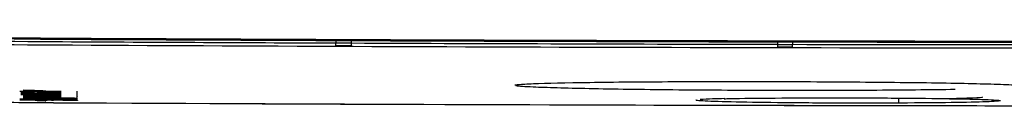
# Model space of a CAD drawing. Extents: x 21 to 298, y 50 to 351.
# Drawn here: x 120 to 135, y 272 to 274 of the extents above; entities that cross this region are included whole.
import ezdxf

# ---------------------------------------------------------------- set-up
doc = ezdxf.new("R2010")
doc.units = 0
for name, color, linetype in [('24D16262_1-BOTTO', 7, 'CONTINUOUS'), ('24D16272-TOP_COV', 7, 'CONTINUOUS'), ('24F49332_FRONT_P', 7, 'CONTINUOUS'), ('24G09882_BUTTON_', 7, 'CONTINUOUS'), ('DEFAULT', 7, 'CONTINUOUS')]:
    doc.layers.add(name, color=color, linetype=linetype)

# ---------------------------------------------------------------- blocks, each defined once
blk = doc.blocks.new('SE')
at = {"layer": '24D16262_1-BOTTO', "color": 7, "linetype": 'CONTINUOUS'}
blk.add_line((133.768, 272.469), (133.768, 272.404), dxfattribs=at)
for centre, radius, start, end in [((120.914, 376.209), 103.8, 267.2724, 269.6976), ((139.366, 3872.36), 3600, 269.697604, 269.908396)]:
    blk.add_arc(centre, radius, start, end, dxfattribs=at)
at = {"layer": '24D16272-TOP_COV', "color": 7, "linetype": 'CONTINUOUS'}
for centre, radius, start, end in [((120.914, 376.209), 102.785, 265.98328, 269.6976), ((120.914, 376.209), 102.776, 265.98328, 269.6976), ((120.914, 376.209), 102.793, 265.98328, 269.6976), ((139.366, 3872.36), 3598.976, 269.697604, 270), ((139.366, 3872.36), 3598.985, 269.697604, 270), ((139.366, 3872.36), 3598.993, 269.697604, 270)]:
    blk.add_arc(centre, radius, start, end, dxfattribs=at)
at = {"layer": '24F49332_FRONT_P', "color": 7, "linetype": 'CONTINUOUS'}
for p, q in [((124.846, 273.397), (124.846, 273.358)), ((125.086, 273.396), (125.086, 273.357)), ((131.846, 273.376), (131.846, 273.334)), ((132.086, 273.375), (132.086, 273.333)), ((124.846, 273.316), (124.846, 273.358)), ((125.086, 273.357), (125.086, 273.315)), ((131.846, 273.334), (131.846, 273.294)), ((132.086, 273.294), (132.086, 273.333)), ((120.336, 272.593), (120.367, 272.593)), ((120.367, 272.583), (120.336, 272.583)), ((120.335, 272.54), (120.367, 272.54)), ((120.367, 272.531), (120.335, 272.531)), ((120.335, 272.523), (120.367, 272.523)), ((120.367, 272.513), (120.335, 272.514)), ((120.335, 272.505), (120.367, 272.505)), ((120.367, 272.496), (120.335, 272.496)), ((120.335, 272.488), (120.367, 272.488)), ((120.367, 272.478), (120.335, 272.479)), ((120.335, 272.47), (120.367, 272.47)), ((120.367, 272.461), (120.335, 272.461)), ((120.335, 272.453), (120.367, 272.453)), ((120.367, 272.443), (120.335, 272.444)), ((120.336, 272.575), (120.367, 272.575)), ((120.367, 272.566), (120.336, 272.566)), ((120.336, 272.558), (120.367, 272.558)), ((120.367, 272.548), (120.336, 272.549)), ((120.366, 272.411), (120.367, 272.411)), ((133.792, 272.365), (133.824, 272.365))]:
    blk.add_line(p, q, dxfattribs=at)
for centre, radius, start, end in [((120.914, 376.209), 102.884, 265.98328, 269.6976), ((120.914, 376.209), 102.832, 267.86667, 269.6976), ((139.366, 3872.36), 3599.032, 269.697604, 269.768844), ((139.366, 3872.36), 3599.084, 269.697604, 270), ((139.366, 3872.36), 3599.032, 269.768844, 269.772665), ((139.366, 3872.36), 3599.073, 269.768847, 269.772668), ((139.366, 3872.36), 3599.032, 269.772665, 269.880283), ((139.366, 3872.36), 3599.034, 269.880283, 269.884104), ((139.366, 3872.36), 3599.074, 269.880285, 269.884105), ((139.366, 3872.36), 3599.032, 269.884104, 270), ((120.914, 376.215), 103.805, 265.99116, 269.6975), ((119.798, 254.239), 18.349, 89.0283, 89.8879), ((119.79, 253.597), 19.009, 89.1682, 89.7071), ((119.798, 254.122), 18.343, 89.0276, 89.8875), ((119.798, 254.105), 18.344, 89.0282, 89.888), ((119.821, 259.795), 12.758, 89.6997, 89.8683), ((119.819, 259.317), 13.218, 89.7025, 89.8666), ((119.823, 260.245), 12.325, 89.6969, 89.87), ((119.79, 253.497), 19.004, 89.1679, 89.707), ((119.79, 253.48), 19.004, 89.1682, 89.7073), ((119.79, 253.565), 19.005, 89.1668, 89.7058), ((119.79, 253.548), 19.005, 89.1671, 89.7061), ((119.79, 253.531), 19.005, 89.1674, 89.7064), ((119.79, 253.514), 19.004, 89.1676, 89.7067), ((130.972, 266.927), 5.544, 91.616, 93.6323), ((131.251, 259.016), 13.46, 91.0262, 91.8552), ((139.366, 3872.362), 3600.001, 269.697621, 269.911279), ((139.366, 3872.36), 3600, 269.911782, 269.978694)]:
    blk.add_arc(centre, radius, start, end, dxfattribs=at)
for points, knots in [([(127.682, 272.691), (127.695, 272.694), (127.716, 272.696), (127.797, 272.703), (127.875, 272.708), (128.183, 272.72), (128.493, 272.727), (129.251, 272.738), (129.709, 272.742), (130.696, 272.746), (131.235, 272.747), (132.037, 272.745), (132.309, 272.744), (132.834, 272.741), (133.09, 272.739), (133.586, 272.735), (133.826, 272.732), (134.269, 272.727), (134.476, 272.723), (134.858, 272.716), (135.028, 272.712), (135.325, 272.704), (135.453, 272.7), (135.658, 272.691), (135.735, 272.686), (135.813, 272.68), (135.832, 272.677), (135.845, 272.675)], [0, 0, 0, 0, 0.036506, 0.036506, 0.103037, 0.103037, 0.236097, 0.236097, 0.369157, 0.369157, 0.502218, 0.502218, 0.568748, 0.568748, 0.635278, 0.635278, 0.701809, 0.701809, 0.768339, 0.768339, 0.834869, 0.834869, 0.901399, 0.901399, 0.96793, 0.96793, 1, 1, 1, 1]), ([(120.066, 272.603), (120.101, 272.603), (120.161, 272.602), (120.22, 272.6), (120.244, 272.599), (120.248, 272.598), (120.248, 272.598)], [0, 0, 0, 0, 0.337372, 0.690579, 0.899483, 1, 1, 1, 1]), ([(120.109, 272.585), (120.141, 272.585), (120.193, 272.584), (120.236, 272.582), (120.248, 272.581), (120.248, 272.581), (120.248, 272.581)], [0, 0, 0, 0, 0.414602, 0.781301, 0.97591, 1, 1, 1, 1]), ([(120.184, 272.59), (120.184, 272.59), (120.186, 272.59), (120.2, 272.591), (120.221, 272.591), (120.236, 272.592)], [0, 0, 0, 0, 0.160478, 0.512234, 1, 1, 1, 1]), ([(120.233, 272.592), (120.244, 272.592), (120.256, 272.592), (120.289, 272.592), (120.311, 272.592), (120.336, 272.593)], [0, 0, 0, 0, 0.395603, 0.395603, 1, 1, 1, 1]), ([(120.367, 272.593), (120.378, 272.593), (120.39, 272.593), (120.401, 272.593), (120.429, 272.593), (120.459, 272.592), (120.488, 272.592)], [0, 0, 0, 0, 0.283596, 0.283596, 0.283596, 1, 1, 1, 1]), ([(120.734, 272.588), (120.734, 272.588), (120.741, 272.588), (120.747, 272.587), (120.748, 272.587), (120.748, 272.587)], [0, 0, 0, 0, 0.04346, 0.806658, 1, 1, 1, 1]), ([(134.662, 272.618), (134.47, 272.615), (134.259, 272.613), (133.812, 272.608), (133.576, 272.606), (133.08, 272.604), (132.819, 272.603), (132.295, 272.602), (132.029, 272.602), (131.218, 272.604), (130.686, 272.607), (129.941, 272.614), (129.706, 272.617), (129.261, 272.623), (129.05, 272.627), (128.672, 272.635), (128.503, 272.639), (128.205, 272.648), (128.077, 272.652), (127.839, 272.663), (127.746, 272.669), (127.7, 272.676)], [0, 0, 0, 0, 0.088206, 0.088206, 0.176411, 0.176411, 0.264617, 0.264617, 0.352822, 0.352822, 0.529233, 0.529233, 0.617439, 0.617439, 0.705644, 0.705644, 0.79385, 0.79385, 0.882055, 0.882055, 1, 1, 1, 1]), ([(120.066, 272.551), (120.101, 272.55), (120.161, 272.549), (120.22, 272.548), (120.244, 272.547), (120.248, 272.546), (120.248, 272.546)], [0, 0, 0, 0, 0.337872, 0.691581, 0.898904, 1, 1, 1, 1]), ([(120.066, 272.534), (120.101, 272.533), (120.161, 272.532), (120.22, 272.53), (120.244, 272.529), (120.248, 272.529), (120.248, 272.529)], [0, 0, 0, 0, 0.337796, 0.691429, 0.898994, 1, 1, 1, 1]), ([(120.066, 272.516), (120.101, 272.516), (120.161, 272.515), (120.22, 272.513), (120.244, 272.512), (120.248, 272.511), (120.248, 272.511)], [0, 0, 0, 0, 0.337721, 0.691278, 0.899082, 1, 1, 1, 1]), ([(120.066, 272.499), (120.101, 272.498), (120.161, 272.497), (120.22, 272.495), (120.244, 272.494), (120.248, 272.494), (120.248, 272.494)], [0, 0, 0, 0, 0.337646, 0.691127, 0.899169, 1, 1, 1, 1]), ([(120.066, 272.481), (120.101, 272.481), (120.161, 272.48), (120.22, 272.478), (120.244, 272.477), (120.248, 272.476), (120.248, 272.476)], [0, 0, 0, 0, 0.33757, 0.690975, 0.899257, 1, 1, 1, 1]), ([(120.067, 272.568), (120.101, 272.568), (120.161, 272.567), (120.22, 272.565), (120.244, 272.564), (120.248, 272.563), (120.248, 272.563)], [0, 0, 0, 0, 0.337948, 0.691734, 0.898814, 1, 1, 1, 1]), ([(120.109, 272.463), (120.142, 272.462), (120.194, 272.461), (120.236, 272.46), (120.248, 272.459), (120.248, 272.459), (120.248, 272.459)], [0, 0, 0, 0, 0.415243, 0.782234, 0.97703, 1, 1, 1, 1]), ([(120.109, 272.446), (120.142, 272.445), (120.194, 272.444), (120.236, 272.442), (120.248, 272.441), (120.248, 272.441), (120.248, 272.441)], [0, 0, 0, 0, 0.414998, 0.781878, 0.976603, 1, 1, 1, 1]), ([(120.184, 272.573), (120.184, 272.573), (120.186, 272.573), (120.2, 272.574), (120.222, 272.574), (120.237, 272.574)], [0, 0, 0, 0, 0.160325, 0.511412, 1, 1, 1, 1]), ([(120.184, 272.555), (120.184, 272.555), (120.186, 272.555), (120.2, 272.556), (120.222, 272.556), (120.237, 272.557)], [0, 0, 0, 0, 0.160255, 0.510857, 1, 1, 1, 1]), ([(120.184, 272.538), (120.184, 272.538), (120.186, 272.538), (120.2, 272.539), (120.222, 272.539), (120.237, 272.539)], [0, 0, 0, 0, 0.160175, 0.510269, 1, 1, 1, 1]), ([(120.184, 272.52), (120.184, 272.52), (120.186, 272.521), (120.2, 272.521), (120.222, 272.522), (120.237, 272.522)], [0, 0, 0, 0, 0.160084, 0.509647, 1, 1, 1, 1]), ([(120.184, 272.503), (120.184, 272.503), (120.186, 272.503), (120.2, 272.504), (120.222, 272.504), (120.237, 272.504)], [0, 0, 0, 0, 0.159982, 0.508989, 1, 1, 1, 1]), ([(120.184, 272.485), (120.184, 272.485), (120.186, 272.486), (120.2, 272.486), (120.222, 272.487), (120.238, 272.487)], [0, 0, 0, 0, 0.159867, 0.508293, 1, 1, 1, 1]), ([(120.184, 272.468), (120.184, 272.468), (120.186, 272.468), (120.2, 272.469), (120.222, 272.469), (120.238, 272.47)], [0, 0, 0, 0, 0.159741, 0.507558, 1, 1, 1, 1]), ([(120.184, 272.45), (120.184, 272.45), (120.187, 272.451), (120.2, 272.451), (120.222, 272.452), (120.238, 272.452)], [0, 0, 0, 0, 0.159601, 0.506783, 1, 1, 1, 1]), ([(120.234, 272.574), (120.244, 272.574), (120.256, 272.575), (120.289, 272.575), (120.311, 272.575), (120.336, 272.575)], [0, 0, 0, 0, 0.393433, 0.393433, 1, 1, 1, 1]), ([(120.234, 272.557), (120.244, 272.557), (120.256, 272.557), (120.289, 272.557), (120.311, 272.558), (120.336, 272.558)], [0, 0, 0, 0, 0.391568, 0.391568, 1, 1, 1, 1]), ([(120.234, 272.539), (120.244, 272.54), (120.256, 272.54), (120.289, 272.54), (120.311, 272.54), (120.335, 272.54)], [0, 0, 0, 0, 0.389641, 0.389641, 1, 1, 1, 1]), ([(120.234, 272.522), (120.245, 272.522), (120.256, 272.522), (120.289, 272.523), (120.311, 272.523), (120.335, 272.523)], [0, 0, 0, 0, 0.387648, 0.387648, 1, 1, 1, 1]), ([(120.234, 272.504), (120.245, 272.505), (120.256, 272.505), (120.289, 272.505), (120.311, 272.505), (120.335, 272.505)], [0, 0, 0, 0, 0.385586, 0.385586, 1, 1, 1, 1]), ([(120.235, 272.487), (120.245, 272.487), (120.256, 272.487), (120.289, 272.488), (120.311, 272.488), (120.335, 272.488)], [0, 0, 0, 0, 0.383451, 0.383451, 1, 1, 1, 1]), ([(120.235, 272.47), (120.245, 272.47), (120.256, 272.47), (120.289, 272.47), (120.311, 272.47), (120.335, 272.47)], [0, 0, 0, 0, 0.381239, 0.381239, 1, 1, 1, 1]), ([(120.235, 272.452), (120.245, 272.452), (120.256, 272.452), (120.288, 272.453), (120.311, 272.453), (120.335, 272.453)], [0, 0, 0, 0, 0.378945, 0.378945, 1, 1, 1, 1]), ([(120.367, 272.575), (120.378, 272.575), (120.39, 272.575), (120.401, 272.575), (120.429, 272.575), (120.459, 272.575), (120.488, 272.575)], [0, 0, 0, 0, 0.285046, 0.285046, 0.285046, 1, 1, 1, 1]), ([(120.367, 272.558), (120.378, 272.558), (120.39, 272.558), (120.401, 272.558), (120.429, 272.558), (120.459, 272.558), (120.488, 272.557)], [0, 0, 0, 0, 0.286495, 0.286495, 0.286495, 1, 1, 1, 1]), ([(120.367, 272.54), (120.378, 272.54), (120.39, 272.54), (120.401, 272.54), (120.429, 272.54), (120.459, 272.54), (120.488, 272.54)], [0, 0, 0, 0, 0.287944, 0.287944, 0.287944, 1, 1, 1, 1]), ([(120.367, 272.523), (120.378, 272.523), (120.39, 272.523), (120.401, 272.523), (120.429, 272.523), (120.459, 272.523), (120.488, 272.522)], [0, 0, 0, 0, 0.289391, 0.289391, 0.289391, 1, 1, 1, 1]), ([(120.367, 272.505), (120.378, 272.505), (120.39, 272.505), (120.401, 272.505), (120.429, 272.505), (120.459, 272.505), (120.488, 272.505)], [0, 0, 0, 0, 0.290838, 0.290838, 0.290838, 1, 1, 1, 1]), ([(120.367, 272.488), (120.378, 272.488), (120.39, 272.488), (120.401, 272.488), (120.429, 272.488), (120.459, 272.488), (120.488, 272.488)], [0, 0, 0, 0, 0.292285, 0.292285, 0.292285, 1, 1, 1, 1]), ([(120.367, 272.47), (120.378, 272.47), (120.39, 272.47), (120.402, 272.47), (120.43, 272.47), (120.459, 272.47), (120.488, 272.47)], [0, 0, 0, 0, 0.29373, 0.29373, 0.29373, 1, 1, 1, 1]), ([(120.367, 272.453), (120.378, 272.453), (120.39, 272.453), (120.402, 272.453), (120.43, 272.453), (120.459, 272.453), (120.487, 272.453)], [0, 0, 0, 0, 0.295175, 0.295175, 0.295175, 1, 1, 1, 1]), ([(120.487, 272.488), (120.526, 272.487), (120.592, 272.487), (120.683, 272.485), (120.732, 272.483), (120.747, 272.482), (120.748, 272.482), (120.748, 272.482)], [0, 0, 0, 0, 0.271144, 0.551624, 0.829734, 0.964102, 1, 1, 1, 1]), ([(120.487, 272.47), (120.526, 272.47), (120.592, 272.469), (120.683, 272.468), (120.732, 272.466), (120.747, 272.465), (120.748, 272.465), (120.748, 272.465)], [0, 0, 0, 0, 0.270878, 0.55134, 0.829424, 0.963792, 1, 1, 1, 1]), ([(120.487, 272.453), (120.525, 272.452), (120.592, 272.452), (120.683, 272.45), (120.732, 272.449), (120.747, 272.448), (120.748, 272.447), (120.748, 272.447)], [0, 0, 0, 0, 0.270611, 0.551055, 0.829114, 0.963481, 1, 1, 1, 1]), ([(120.734, 272.57), (120.734, 272.57), (120.741, 272.57), (120.747, 272.57), (120.748, 272.57), (120.748, 272.57)], [0, 0, 0, 0, 0.042172, 0.804998, 1, 1, 1, 1]), ([(120.734, 272.553), (120.734, 272.553), (120.741, 272.553), (120.747, 272.552), (120.748, 272.552), (120.748, 272.552)], [0, 0, 0, 0, 0.040885, 0.803337, 1, 1, 1, 1]), ([(120.734, 272.536), (120.734, 272.536), (120.741, 272.535), (120.747, 272.535), (120.748, 272.535), (120.748, 272.535)], [0, 0, 0, 0, 0.039596, 0.801678, 1, 1, 1, 1]), ([(120.734, 272.518), (120.734, 272.518), (120.741, 272.518), (120.747, 272.517), (120.748, 272.517), (120.748, 272.517)], [0, 0, 0, 0, 0.038307, 0.800018, 1, 1, 1, 1]), ([(120.734, 272.501), (120.734, 272.501), (120.741, 272.5), (120.747, 272.5), (120.748, 272.5), (120.748, 272.5)], [0, 0, 0, 0, 0.037018, 0.798358, 1, 1, 1, 1]), ([(135.38, 272.44), (135.375, 272.437), (135.343, 272.433), (135.195, 272.424), (135.043, 272.419), (134.647, 272.411), (134.398, 272.408), (133.846, 272.404), (133.536, 272.402), (132.91, 272.402), (132.589, 272.403), (131.982, 272.408), (131.699, 272.411), (131.203, 272.419), (130.998, 272.424), (130.695, 272.434), (130.599, 272.44), (130.558, 272.447), (130.554, 272.448), (130.552, 272.449)], [0, 0, 0, 0, 0.084525, 0.084525, 0.211456, 0.211456, 0.338387, 0.338387, 0.465318, 0.465318, 0.592249, 0.592249, 0.71918, 0.71918, 0.846111, 0.846111, 0.973042, 0.973042, 1, 1, 1, 1]), ([(131.086, 272.475), (131.287, 272.479), (131.533, 272.482), (132.088, 272.486), (132.394, 272.487), (133.027, 272.487), (133.345, 272.486), (133.954, 272.482), (134.238, 272.479), (134.729, 272.471), (134.936, 272.467), (135.237, 272.457), (135.334, 272.451), (135.375, 272.445), (135.379, 272.443), (135.381, 272.442)], [0, 0, 0, 0, 0.160623, 0.160623, 0.321246, 0.321246, 0.481869, 0.481869, 0.642492, 0.642492, 0.803115, 0.803115, 0.963738, 0.963738, 1, 1, 1, 1])]:
    blk.add_open_spline(points, degree=3, knots=knots, dxfattribs=at)
blk.add_open_spline([(131.002, 272.473), (131.029, 272.474), (131.057, 272.474), (131.086, 272.475)], degree=3, dxfattribs=at)
at = {"layer": '24G09882_BUTTON_', "color": 7, "linetype": 'CONTINUOUS'}
blk.add_open_spline([(134.449, 272.476), (134.459, 272.476), (134.47, 272.476), (134.48, 272.476)], degree=3, dxfattribs=at)
blk.add_open_spline([(134.48, 272.476), (134.677, 272.479), (134.985, 272.487), (135.1, 272.496), (135.105, 272.501)], degree=3, knots=[0, 0, 0, 0, 0.511032, 1, 1, 1, 1], dxfattribs=at)

msp = doc.modelspace()

# ---------------------------------------------------------------- block references
at = {"layer": 'DEFAULT'}
msp.add_blockref('SE', (0, 0), dxfattribs=at)

doc.saveas('drawing.dxf')
